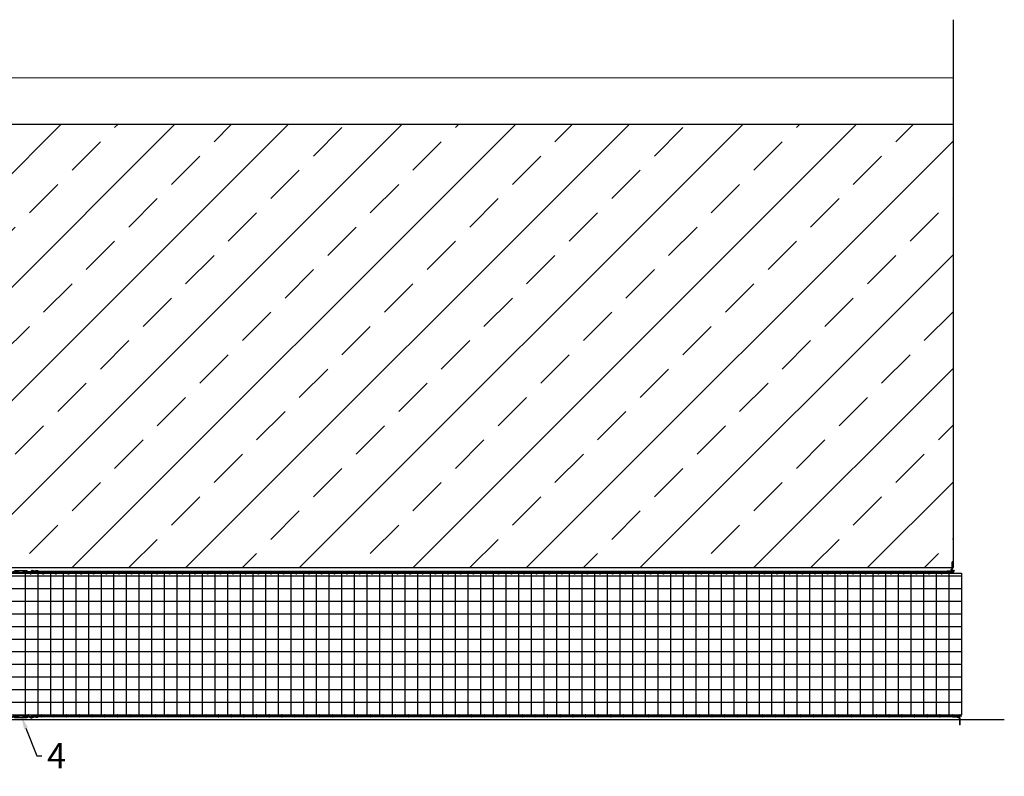
# Model space of a CAD drawing. Units: millimetres. Extents: x 42893 to 323325, y 3444 to 279095.
# Drawn here: x 203474 to 207364, y 271044 to 274036 of the extents above; entities that cross this region are included whole.
import ezdxf
from ezdxf import colors
from ezdxf.entities.mleader import LeaderData, LeaderLine
from ezdxf.math import Vec2, Vec3

# ---------------------------------------------------------------- set-up
doc = ezdxf.new("R2010")
doc.units = ezdxf.units.MM
for name, color, linetype in [('N03-Netz für Rahmenseiltechnik$0$TONI', 4, 'Continuous'), ('TONI-Achse', 1, 'Continuous'), ('TONI-BEMASSUNG', 7, 'Continuous'), ('TONI-Bestand', 3, 'Continuous'), ('TONI-Netz', 6, 'Continuous')]:
    doc.layers.add(name, color=color, linetype=linetype)
doc.layers.add('TONI-Schraffur', color=5, linetype='Continuous', lineweight=35)
doc.styles.add('TONI', font='arial.ttf')

# ---------------------------------------------------------------- blocks, each defined once
blk = doc.blocks.new('hacken 1')
at = {"layer": 'N03-Netz für Rahmenseiltechnik$0$TONI'}
for p, q in [((-7.1, 34.1), (-5.4, 33)), ((-1, 0), (-1, 19.8)), ((-1, 0), (1, 0)), ((1, 19.8), (1, 0))]:
    blk.add_line(p, q, dxfattribs=at)
blk.add_lwpolyline([(-7.1, 34.1), (-5.4, 36.5, -0.071048), (-5.1, 36.9), (-3.5, 38.2, -0.107712), (-2.7, 38.6), (-1.2, 39, -0.12668), (-0.2, 39), (1.1, 38.6, -0.10401), (1.8, 38.3), (2.9, 37.4, -0.074083), (3.3, 37), (4.1, 35.8, -0.059541), (4.4, 35.4), (4.9, 34, -0.062761), (5, 33.5), (5.2, 32.3, -0.083228), (5.1, 31.6), (4.9, 30.5, -0.074622), (4.7, 30), (4.1, 29, -0.034686), (4, 28.8), (3.3, 27.8), (2.5, 26.9), (1.9, 25.8), (1.4, 24.4), (1, 22.5), (1, 19.8)], format="xyb", dxfattribs=at)
blk.add_lwpolyline([(-5.4, 33), (-3.8, 35.3), (-2.2, 36.6), (-0.7, 37), (0.6, 36.7), (1.7, 35.8), (2.5, 34.6), (3, 33.3), (3.2, 32), (2.9, 31), (2.4, 30), (1.7, 29), (0.9, 28), (0.1, 26.6), (-0.6, 24.9), (-1, 22.6), (-1, 19.8)], dxfattribs=at)
blk = doc.blocks.new('N03-Netz für Rahmenseiltechnik$0$Spannschloss-d')
at = {"layer": 'N03-Netz für Rahmenseiltechnik$0$TONI'}
for p, q in [((-2323.1, 2474.3), (-2321.4, 2473.2)), ((-2320, 2455.2), (-2312, 2455.2)), ((-2320, 2455.2), (-2320, 2405.2)), ((-2319, 2454.2), (-2313, 2454.2)), ((-2319, 2454.2), (-2319, 2406.2)), ((-2317, 2440.2), (-2317, 2460)), ((-2315, 2460), (-2315, 2440.2)), ((-2313, 2454.2), (-2313, 2406.2)), ((-2312, 2455.2), (-2312, 2405.2)), ((-2317, 2440.2), (-2315, 2440.2)), ((-2317, 2420.2), (-2317, 2400.4)), ((-2317, 2420.2), (-2315, 2420.2)), ((-2315, 2400.5), (-2315, 2420.2)), ((-2323.1, 2386.1), (-2321.4, 2387.3)), ((-2320, 2405.2), (-2312, 2405.2)), ((-2319, 2406.2), (-2313, 2406.2))]:
    blk.add_line(p, q, dxfattribs=at)
for points in [[(-2323.1, 2474.3), (-2321.4, 2476.7, -0.071048), (-2321, 2477.1), (-2319.4, 2478.4, -0.107712), (-2318.7, 2478.8), (-2317.2, 2479.2, -0.12668), (-2316.2, 2479.2), (-2314.9, 2478.8, -0.10401), (-2314.2, 2478.5), (-2313.1, 2477.6, -0.074083), (-2312.7, 2477.2), (-2311.8, 2476, -0.059541), (-2311.6, 2475.6), (-2311.1, 2474.3, -0.062761), (-2311, 2473.8), (-2310.8, 2472.5, -0.083228), (-2310.9, 2471.8), (-2311.1, 2470.8, -0.074622), (-2311.3, 2470.2), (-2311.8, 2469.3, -0.034686), (-2312, 2469), (-2312.7, 2468.1), (-2313.4, 2467.1), (-2314.1, 2466), (-2314.6, 2464.6), (-2314.9, 2462.7), (-2315, 2460)], [(-2323.1, 2386.1), (-2321.4, 2383.7, 0.071048), (-2321, 2383.3), (-2319.4, 2382, 0.107712), (-2318.7, 2381.7), (-2317.2, 2381.3, 0.12668), (-2316.2, 2381.3), (-2314.9, 2381.6, 0.10401), (-2314.2, 2382), (-2313.1, 2382.8, 0.074083), (-2312.7, 2383.3), (-2311.8, 2384.4, 0.059541), (-2311.6, 2384.9), (-2311.1, 2386.2, 0.062761), (-2311, 2386.7), (-2310.8, 2387.9, 0.083228), (-2310.9, 2388.6), (-2311.1, 2389.7, 0.074622), (-2311.3, 2390.2), (-2311.8, 2391.2, 0.034686), (-2312, 2391.4), (-2312.7, 2392.4), (-2313.4, 2393.4), (-2314.1, 2394.5), (-2314.6, 2395.9), (-2314.9, 2397.8), (-2315, 2400.5)]]:
    blk.add_lwpolyline(points, format="xyb", dxfattribs=at)
for points in [[(-2321.4, 2473.2), (-2319.8, 2475.6), (-2318.2, 2476.9), (-2316.7, 2477.2), (-2315.4, 2476.9), (-2314.3, 2476), (-2313.5, 2474.9), (-2313, 2473.5), (-2312.8, 2472.3), (-2313, 2471.2), (-2313.6, 2470.2), (-2314.3, 2469.3), (-2315.1, 2468.2), (-2315.9, 2466.8), (-2316.5, 2465.1), (-2316.9, 2462.9), (-2317, 2460)], [(-2321.4, 2387.3), (-2319.8, 2384.9), (-2318.2, 2383.6), (-2316.7, 2383.2), (-2315.4, 2383.5), (-2314.3, 2384.4), (-2313.5, 2385.6), (-2313, 2386.9), (-2312.8, 2388.2), (-2313, 2389.3), (-2313.6, 2390.2), (-2314.3, 2391.2), (-2315.1, 2392.3), (-2315.9, 2393.6), (-2316.5, 2395.3), (-2316.9, 2397.6), (-2317, 2400.5)]]:
    blk.add_lwpolyline(points, dxfattribs=at)

msp = doc.modelspace()

# ---------------------------------------------------------------- hatches: boundary and pattern name
at = {"layer": 'TONI-Schraffur'}
h = msp.add_hatch(dxfattribs=at)
h.set_pattern_fill('ANSI33', color=256, scale=50)
h.set_pattern_definition([(45, (29351.1, 15819.02), (-224.5064, 224.5064), []), (45, (29575.6, 15819.02), (-224.5064, 224.5064), [158.75, -79.375])])
h.paths.add_polyline_path([(207163.9, 273622.1), (200498.4, 273622.1), (196977.4, 273725.7), (196977.4, 273111.7), (197043.8, 273107.1), (197115.7, 272893.6), (197233.4, 272885.4), (197334.1, 273087), (197435.9, 273079.9), (197507.7, 272866.3), (197625.5, 272858.2), (197726.2, 273059.8), (197827.9, 273052.7), (197899.8, 272839.1), (198017.5, 272831), (198118.2, 273032.5), (198220, 273025.5), (198291.9, 272811.9), (198409.6, 272803.8), (198510.3, 273005.3), (198612.1, 272998.3), (198684, 272784.7), (198801.7, 272776.5), (198902.4, 272978.1), (199004.2, 272971.1), (199076.1, 272757.5), (199193.8, 272749.3), (199294.5, 272950.9), (199396.3, 272943.9), (199468.1, 272730.3), (199585.9, 272722.1), (199686.6, 272923.7), (199788.3, 272916.6), (199860.2, 272703.1), (199978, 272694.9), (200078.7, 272896.5), (200180.4, 272889.4), (200252.3, 272675.9), (200370, 272667.7), (200470.7, 272869.3), (200470, 271869.2), (207163.9, 271869.2)])

# ---------------------------------------------------------------- linework, layer by layer
at = {"layer": 'N03-Netz für Rahmenseiltechnik$0$TONI'}
for p, q in [((207152.3, 271853.6), (203532.7, 271853.6)), ((207152, 271851.6), (203533, 271851.6)), ((203548, 271855.6), (203533.1, 271855.6)), ((203548, 271855.6), (203548, 271851.6)), ((207137, 271855.6), (207151.9, 271855.6)), ((207137, 271855.6), (207137, 271851.6)), ((207177.2, 271281.2), (203532.7, 271281.2)), ((207176.9, 271279.2), (203533, 271279.2)), ((203548, 271283.2), (203533.1, 271283.2)), ((203548, 271283.2), (203548, 271279.2)), ((207161.9, 271283.2), (207176.8, 271283.2)), ((207161.9, 271283.2), (207161.9, 271279.2))]:
    msp.add_line(p, q, dxfattribs=at)
for points in [[(203515.9, 271843.2), (203515.9, 271854.7), (203517.4, 271854.7), (203517.4, 271843.2)], [(203536, 271856.1), (203536, 271851.1), (203546, 271851.1), (203546, 271856.1)], [(203565.9, 271843.2), (203565.9, 271854.7), (203567.4, 271854.7), (203567.4, 271843.2)], [(203615.9, 271843.2), (203615.9, 271854.7), (203617.4, 271854.7), (203617.4, 271843.2)], [(203665.9, 271843.2), (203665.9, 271854.7), (203667.4, 271854.7), (203667.4, 271843.2)], [(203715.9, 271843.2), (203715.9, 271854.7), (203717.4, 271854.7), (203717.4, 271843.2)], [(203765.9, 271843.2), (203765.9, 271854.7), (203767.4, 271854.7), (203767.4, 271843.2)], [(203815.9, 271843.2), (203815.9, 271854.7), (203817.4, 271854.7), (203817.4, 271843.2)], [(203865.9, 271843.2), (203865.9, 271854.7), (203867.4, 271854.7), (203867.4, 271843.2)], [(203915.9, 271843.2), (203915.9, 271854.7), (203917.4, 271854.7), (203917.4, 271843.2)], [(203965.9, 271843.2), (203965.9, 271854.7), (203967.4, 271854.7), (203967.4, 271843.2)], [(204015.9, 271843.2), (204015.9, 271854.7), (204017.4, 271854.7), (204017.4, 271843.2)], [(204065.9, 271843.2), (204065.9, 271854.7), (204067.4, 271854.7), (204067.4, 271843.2)], [(204115.9, 271843.2), (204115.9, 271854.7), (204117.4, 271854.7), (204117.4, 271843.2)], [(204165.9, 271843.2), (204165.9, 271854.7), (204167.4, 271854.7), (204167.4, 271843.2)], [(204215.9, 271843.2), (204215.9, 271854.7), (204217.4, 271854.7), (204217.4, 271843.2)], [(204265.9, 271843.2), (204265.9, 271854.7), (204267.4, 271854.7), (204267.4, 271843.2)], [(204315.9, 271843.2), (204315.9, 271854.7), (204317.4, 271854.7), (204317.4, 271843.2)], [(204365.9, 271843.2), (204365.9, 271854.7), (204367.4, 271854.7), (204367.4, 271843.2)], [(204415.9, 271843.2), (204415.9, 271854.7), (204417.4, 271854.7), (204417.4, 271843.2)], [(204465.9, 271843.2), (204465.9, 271854.7), (204467.4, 271854.7), (204467.4, 271843.2)], [(204515.9, 271843.2), (204515.9, 271854.7), (204517.4, 271854.7), (204517.4, 271843.2)], [(204565.9, 271843.2), (204565.9, 271854.7), (204567.4, 271854.7), (204567.4, 271843.2)], [(204615.9, 271843.2), (204615.9, 271854.7), (204617.4, 271854.7), (204617.4, 271843.2)], [(204665.9, 271843.2), (204665.9, 271854.7), (204667.4, 271854.7), (204667.4, 271843.2)], [(204715.9, 271843.2), (204715.9, 271854.7), (204717.4, 271854.7), (204717.4, 271843.2)], [(204765.9, 271843.2), (204765.9, 271854.7), (204767.4, 271854.7), (204767.4, 271843.2)], [(204815.9, 271843.2), (204815.9, 271854.7), (204817.4, 271854.7), (204817.4, 271843.2)], [(204865.9, 271843.2), (204865.9, 271854.7), (204867.4, 271854.7), (204867.4, 271843.2)], [(204915.9, 271843.2), (204915.9, 271854.7), (204917.4, 271854.7), (204917.4, 271843.2)], [(204965.9, 271843.2), (204965.9, 271854.7), (204967.4, 271854.7), (204967.4, 271843.2)], [(205015.9, 271843.2), (205015.9, 271854.7), (205017.4, 271854.7), (205017.4, 271843.2)], [(205065.9, 271843.2), (205065.9, 271854.7), (205067.4, 271854.7), (205067.4, 271843.2)], [(205115.9, 271843.2), (205115.9, 271854.7), (205117.4, 271854.7), (205117.4, 271843.2)], [(205165.9, 271843.2), (205165.9, 271854.7), (205167.4, 271854.7), (205167.4, 271843.2)], [(205215.9, 271843.2), (205215.9, 271854.7), (205217.4, 271854.7), (205217.4, 271843.2)], [(205265.9, 271843.2), (205265.9, 271854.7), (205267.4, 271854.7), (205267.4, 271843.2)], [(205315.9, 271843.2), (205315.9, 271854.7), (205317.4, 271854.7), (205317.4, 271843.2)], [(205365.9, 271843.2), (205365.9, 271854.7), (205367.4, 271854.7), (205367.4, 271843.2)], [(205415.9, 271843.2), (205415.9, 271854.7), (205417.4, 271854.7), (205417.4, 271843.2)], [(205465.9, 271843.2), (205465.9, 271854.7), (205467.4, 271854.7), (205467.4, 271843.2)], [(205515.9, 271843.2), (205515.9, 271854.7), (205517.4, 271854.7), (205517.4, 271843.2)], [(205565.9, 271843.2), (205565.9, 271854.7), (205567.4, 271854.7), (205567.4, 271843.2)], [(205615.9, 271843.2), (205615.9, 271854.7), (205617.4, 271854.7), (205617.4, 271843.2)], [(205665.9, 271843.2), (205665.9, 271854.7), (205667.4, 271854.7), (205667.4, 271843.2)], [(205715.9, 271843.2), (205715.9, 271854.7), (205717.4, 271854.7), (205717.4, 271843.2)], [(205765.9, 271843.2), (205765.9, 271854.7), (205767.4, 271854.7), (205767.4, 271843.2)], [(205815.9, 271843.2), (205815.9, 271854.7), (205817.4, 271854.7), (205817.4, 271843.2)], [(205865.9, 271843.2), (205865.9, 271854.7), (205867.4, 271854.7), (205867.4, 271843.2)], [(205915.9, 271843.2), (205915.9, 271854.7), (205917.4, 271854.7), (205917.4, 271843.2)], [(205965.9, 271843.2), (205965.9, 271854.7), (205967.4, 271854.7), (205967.4, 271843.2)], [(206015.9, 271843.2), (206015.9, 271854.7), (206017.4, 271854.7), (206017.4, 271843.2)], [(206065.9, 271843.2), (206065.9, 271854.7), (206067.4, 271854.7), (206067.4, 271843.2)], [(206115.9, 271843.2), (206115.9, 271854.7), (206117.4, 271854.7), (206117.4, 271843.2)], [(206165.9, 271843.2), (206165.9, 271854.7), (206167.4, 271854.7), (206167.4, 271843.2)], [(206215.9, 271843.2), (206215.9, 271854.7), (206217.4, 271854.7), (206217.4, 271843.2)], [(206265.9, 271843.2), (206265.9, 271854.7), (206267.4, 271854.7), (206267.4, 271843.2)], [(206315.9, 271843.2), (206315.9, 271854.7), (206317.4, 271854.7), (206317.4, 271843.2)], [(206365.9, 271843.2), (206365.9, 271854.7), (206367.4, 271854.7), (206367.4, 271843.2)], [(206415.9, 271843.2), (206415.9, 271854.7), (206417.4, 271854.7), (206417.4, 271843.2)], [(206465.9, 271843.2), (206465.9, 271854.7), (206467.4, 271854.7), (206467.4, 271843.2)], [(206515.9, 271843.2), (206515.9, 271854.7), (206517.4, 271854.7), (206517.4, 271843.2)], [(206565.9, 271843.2), (206565.9, 271854.7), (206567.4, 271854.7), (206567.4, 271843.2)], [(206615.9, 271843.2), (206615.9, 271854.7), (206617.4, 271854.7), (206617.4, 271843.2)], [(206665.9, 271843.2), (206665.9, 271854.7), (206667.4, 271854.7), (206667.4, 271843.2)], [(206715.9, 271843.2), (206715.9, 271854.7), (206717.4, 271854.7), (206717.4, 271843.2)], [(206765.9, 271843.2), (206765.9, 271854.7), (206767.4, 271854.7), (206767.4, 271843.2)], [(206815.9, 271843.2), (206815.9, 271854.7), (206817.4, 271854.7), (206817.4, 271843.2)], [(206865.9, 271843.2), (206865.9, 271854.7), (206867.4, 271854.7), (206867.4, 271843.2)], [(206915.9, 271843.2), (206915.9, 271854.7), (206917.4, 271854.7), (206917.4, 271843.2)], [(206965.9, 271843.2), (206965.9, 271854.7), (206967.4, 271854.7), (206967.4, 271843.2)], [(207015.9, 271843.2), (207015.9, 271854.7), (207017.4, 271854.7), (207017.4, 271843.2)], [(207065.9, 271843.2), (207065.9, 271854.7), (207067.4, 271854.7), (207067.4, 271843.2)], [(207115.9, 271843.2), (207115.9, 271854.7), (207117.4, 271854.7), (207117.4, 271843.2)], [(207149, 271856.1), (207149, 271851.1), (207139, 271851.1), (207139, 271856.1)], [(203508.7, 271277.8), (203508.7, 271289.3), (203510.3, 271289.3), (203510.3, 271277.8)], [(203558.7, 271277.8), (203558.7, 271289.3), (203560.3, 271289.3), (203560.3, 271277.8)], [(203608.7, 271277.8), (203608.7, 271289.3), (203610.3, 271289.3), (203610.3, 271277.8)], [(203658.7, 271277.8), (203658.7, 271289.3), (203660.3, 271289.3), (203660.3, 271277.8)], [(203708.7, 271277.8), (203708.7, 271289.3), (203710.3, 271289.3), (203710.3, 271277.8)], [(203758.7, 271277.8), (203758.7, 271289.3), (203760.3, 271289.3), (203760.3, 271277.8)], [(203808.7, 271277.8), (203808.7, 271289.3), (203810.3, 271289.3), (203810.3, 271277.8)], [(203858.7, 271277.8), (203858.7, 271289.3), (203860.3, 271289.3), (203860.3, 271277.8)], [(203908.7, 271277.8), (203908.7, 271289.3), (203910.3, 271289.3), (203910.3, 271277.8)], [(203958.7, 271277.8), (203958.7, 271289.3), (203960.3, 271289.3), (203960.3, 271277.8)], [(204008.7, 271277.8), (204008.7, 271289.3), (204010.3, 271289.3), (204010.3, 271277.8)], [(204058.7, 271277.8), (204058.7, 271289.3), (204060.3, 271289.3), (204060.3, 271277.8)], [(204108.7, 271277.8), (204108.7, 271289.3), (204110.3, 271289.3), (204110.3, 271277.8)], [(204158.7, 271277.8), (204158.7, 271289.3), (204160.3, 271289.3), (204160.3, 271277.8)], [(204208.7, 271277.8), (204208.7, 271289.3), (204210.3, 271289.3), (204210.3, 271277.8)], [(204258.7, 271277.8), (204258.7, 271289.3), (204260.3, 271289.3), (204260.3, 271277.8)], [(204308.7, 271277.8), (204308.7, 271289.3), (204310.3, 271289.3), (204310.3, 271277.8)], [(204358.7, 271277.8), (204358.7, 271289.3), (204360.3, 271289.3), (204360.3, 271277.8)], [(204408.7, 271277.8), (204408.7, 271289.3), (204410.3, 271289.3), (204410.3, 271277.8)], [(204458.7, 271277.8), (204458.7, 271289.3), (204460.3, 271289.3), (204460.3, 271277.8)], [(204508.7, 271277.8), (204508.7, 271289.3), (204510.3, 271289.3), (204510.3, 271277.8)], [(204558.7, 271277.8), (204558.7, 271289.3), (204560.3, 271289.3), (204560.3, 271277.8)], [(204608.7, 271277.8), (204608.7, 271289.3), (204610.3, 271289.3), (204610.3, 271277.8)], [(204658.7, 271277.8), (204658.7, 271289.3), (204660.3, 271289.3), (204660.3, 271277.8)], [(204708.7, 271277.8), (204708.7, 271289.3), (204710.3, 271289.3), (204710.3, 271277.8)], [(204758.7, 271277.8), (204758.7, 271289.3), (204760.3, 271289.3), (204760.3, 271277.8)], [(204808.7, 271277.8), (204808.7, 271289.3), (204810.3, 271289.3), (204810.3, 271277.8)], [(204858.7, 271277.8), (204858.7, 271289.3), (204860.3, 271289.3), (204860.3, 271277.8)], [(204908.7, 271277.8), (204908.7, 271289.3), (204910.3, 271289.3), (204910.3, 271277.8)], [(204958.7, 271277.8), (204958.7, 271289.3), (204960.3, 271289.3), (204960.3, 271277.8)], [(205008.7, 271277.8), (205008.7, 271289.3), (205010.3, 271289.3), (205010.3, 271277.8)], [(205058.7, 271277.8), (205058.7, 271289.3), (205060.3, 271289.3), (205060.3, 271277.8)], [(205108.7, 271277.8), (205108.7, 271289.3), (205110.3, 271289.3), (205110.3, 271277.8)], [(205158.7, 271277.8), (205158.7, 271289.3), (205160.3, 271289.3), (205160.3, 271277.8)], [(205208.7, 271277.8), (205208.7, 271289.3), (205210.3, 271289.3), (205210.3, 271277.8)], [(205258.7, 271277.8), (205258.7, 271289.3), (205260.3, 271289.3), (205260.3, 271277.8)], [(205308.7, 271277.8), (205308.7, 271289.3), (205310.3, 271289.3), (205310.3, 271277.8)], [(205358.7, 271277.8), (205358.7, 271289.3), (205360.3, 271289.3), (205360.3, 271277.8)], [(205408.7, 271277.8), (205408.7, 271289.3), (205410.3, 271289.3), (205410.3, 271277.8)], [(205458.7, 271277.8), (205458.7, 271289.3), (205460.3, 271289.3), (205460.3, 271277.8)], [(205508.7, 271277.8), (205508.7, 271289.3), (205510.3, 271289.3), (205510.3, 271277.8)], [(205558.7, 271277.8), (205558.7, 271289.3), (205560.3, 271289.3), (205560.3, 271277.8)], [(205608.7, 271277.8), (205608.7, 271289.3), (205610.3, 271289.3), (205610.3, 271277.8)], [(205658.7, 271277.8), (205658.7, 271289.3), (205660.3, 271289.3), (205660.3, 271277.8)], [(205708.7, 271277.8), (205708.7, 271289.3), (205710.3, 271289.3), (205710.3, 271277.8)], [(205758.7, 271277.8), (205758.7, 271289.3), (205760.3, 271289.3), (205760.3, 271277.8)], [(205808.7, 271277.8), (205808.7, 271289.3), (205810.3, 271289.3), (205810.3, 271277.8)], [(205858.7, 271277.8), (205858.7, 271289.3), (205860.3, 271289.3), (205860.3, 271277.8)], [(205908.7, 271277.8), (205908.7, 271289.3), (205910.3, 271289.3), (205910.3, 271277.8)], [(205958.7, 271277.8), (205958.7, 271289.3), (205960.3, 271289.3), (205960.3, 271277.8)], [(206008.7, 271277.8), (206008.7, 271289.3), (206010.3, 271289.3), (206010.3, 271277.8)], [(206058.7, 271277.8), (206058.7, 271289.3), (206060.3, 271289.3), (206060.3, 271277.8)], [(206108.7, 271277.8), (206108.7, 271289.3), (206110.3, 271289.3), (206110.3, 271277.8)], [(206158.7, 271277.8), (206158.7, 271289.3), (206160.3, 271289.3), (206160.3, 271277.8)], [(206208.7, 271277.8), (206208.7, 271289.3), (206210.3, 271289.3), (206210.3, 271277.8)], [(206258.7, 271277.8), (206258.7, 271289.3), (206260.3, 271289.3), (206260.3, 271277.8)], [(206308.7, 271277.8), (206308.7, 271289.3), (206310.3, 271289.3), (206310.3, 271277.8)], [(206358.7, 271277.8), (206358.7, 271289.3), (206360.3, 271289.3), (206360.3, 271277.8)], [(206408.7, 271277.8), (206408.7, 271289.3), (206410.3, 271289.3), (206410.3, 271277.8)], [(206458.7, 271277.8), (206458.7, 271289.3), (206460.3, 271289.3), (206460.3, 271277.8)], [(206508.7, 271277.8), (206508.7, 271289.3), (206510.3, 271289.3), (206510.3, 271277.8)], [(206558.7, 271277.8), (206558.7, 271289.3), (206560.3, 271289.3), (206560.3, 271277.8)], [(206608.7, 271277.8), (206608.7, 271289.3), (206610.3, 271289.3), (206610.3, 271277.8)], [(206658.7, 271277.8), (206658.7, 271289.3), (206660.3, 271289.3), (206660.3, 271277.8)], [(206708.7, 271277.8), (206708.7, 271289.3), (206710.3, 271289.3), (206710.3, 271277.8)], [(206758.7, 271277.8), (206758.7, 271289.3), (206760.3, 271289.3), (206760.3, 271277.8)], [(206808.7, 271277.8), (206808.7, 271289.3), (206810.3, 271289.3), (206810.3, 271277.8)], [(206858.7, 271277.8), (206858.7, 271289.3), (206860.3, 271289.3), (206860.3, 271277.8)], [(206908.7, 271277.8), (206908.7, 271289.3), (206910.3, 271289.3), (206910.3, 271277.8)], [(206958.7, 271277.8), (206958.7, 271289.3), (206960.3, 271289.3), (206960.3, 271277.8)], [(207008.7, 271277.8), (207008.7, 271289.3), (207010.3, 271289.3), (207010.3, 271277.8)], [(207058.7, 271277.8), (207058.7, 271289.3), (207060.3, 271289.3), (207060.3, 271277.8)], [(207108.7, 271277.8), (207108.7, 271289.3), (207110.3, 271289.3), (207110.3, 271277.8)], [(207158.7, 271277.8), (207158.7, 271289.3), (207160.3, 271289.3), (207160.3, 271277.8)], [(203536, 271283.7), (203536, 271278.7), (203546, 271278.7), (203546, 271283.7)], [(207173.9, 271283.7), (207173.9, 271278.7), (207163.9, 271278.7), (207163.9, 271283.7)]]:
    msp.add_lwpolyline(points, close=True, dxfattribs=at)
for points in [[(203533, 271851.6), (203531.5, 271851), (203530.2, 271850.5), (203528.9, 271850.1), (203527.9, 271849.9), (203526.9, 271849.7), (203526, 271849.6), (203525.2, 271849.6), (203524.5, 271849.6), (203523.8, 271849.7), (203523.2, 271849.8), (203522.6, 271850), (203522.1, 271850.3), (203521.6, 271850.5), (203521.2, 271850.9), (203520.9, 271851.3), (203520.6, 271851.7), (203520.3, 271852.1), (203520.2, 271852.6), (203520.1, 271853.2), (203520.1, 271853.7), (203520.1, 271854.2), (203520.2, 271854.7), (203520.3, 271855.2), (203520.6, 271855.7), (203520.9, 271856.1), (203521.2, 271856.5), (203521.6, 271856.8), (203522.1, 271857.1), (203522.6, 271857.4), (203523.2, 271857.6), (203523.8, 271857.7), (203524.5, 271857.8), (203525.2, 271857.8), (203526, 271857.7), (203526.9, 271857.6), (203527.9, 271857.4), (203529, 271857.1), (203530.2, 271856.8), (203531.6, 271856.3), (203533.1, 271855.6)], [(203532.7, 271853.6), (203530.8, 271852.9), (203529.5, 271852.4), (203528.4, 271852.1), (203527.4, 271851.8), (203526.6, 271851.7), (203525.9, 271851.6), (203525.3, 271851.6), (203524.7, 271851.6), (203524.2, 271851.7), (203523.7, 271851.8), (203523.4, 271851.9), (203523, 271852), (203522.8, 271852.2), (203522.6, 271852.4), (203522.4, 271852.5), (203522.3, 271852.7), (203522.2, 271852.9), (203522.1, 271853.1), (203522.1, 271853.4), (203522.1, 271853.7), (203522.1, 271854), (203522.1, 271854.2), (203522.2, 271854.5), (203522.3, 271854.7), (203522.4, 271854.9), (203522.6, 271855), (203522.8, 271855.2), (203523, 271855.4), (203523.4, 271855.5), (203523.7, 271855.6), (203524.2, 271855.7), (203524.7, 271855.8), (203525.2, 271855.8), (203525.9, 271855.8), (203526.6, 271855.7), (203527.4, 271855.5), (203528.4, 271855.2), (203529.6, 271854.9), (203530.9, 271854.4), (203532.7, 271853.6)], [(207152, 271851.6), (207153.5, 271851), (207154.8, 271850.5), (207156.1, 271850.1), (207157.1, 271849.9), (207158.1, 271849.7), (207159, 271849.6), (207159.8, 271849.6), (207160.5, 271849.6), (207161.2, 271849.7), (207161.8, 271849.8), (207162.4, 271850), (207162.9, 271850.3), (207163.4, 271850.5), (207163.8, 271850.9), (207164.1, 271851.3), (207164.4, 271851.7), (207164.7, 271852.1), (207164.8, 271852.6), (207164.9, 271853.2), (207164.9, 271853.7), (207164.9, 271854.2), (207164.8, 271854.7), (207164.7, 271855.2), (207164.4, 271855.7), (207164.1, 271856.1), (207163.8, 271856.5), (207163.4, 271856.8), (207162.9, 271857.1), (207162.4, 271857.4), (207161.8, 271857.6), (207161.2, 271857.7), (207160.5, 271857.8), (207159.8, 271857.8), (207159, 271857.7), (207158.1, 271857.6), (207157.1, 271857.4), (207156, 271857.1), (207154.8, 271856.8), (207153.4, 271856.3), (207151.9, 271855.6)], [(207152.3, 271853.6), (207154.2, 271852.9), (207155.5, 271852.4), (207156.6, 271852.1), (207157.6, 271851.8), (207158.4, 271851.7), (207159.1, 271851.6), (207159.7, 271851.6), (207160.3, 271851.6), (207160.8, 271851.7), (207161.3, 271851.8), (207161.6, 271851.9), (207162, 271852), (207162.2, 271852.2), (207162.4, 271852.4), (207162.6, 271852.5), (207162.7, 271852.7), (207162.8, 271852.9), (207162.9, 271853.1), (207162.9, 271853.4), (207162.9, 271853.7), (207162.9, 271854), (207162.9, 271854.2), (207162.8, 271854.5), (207162.7, 271854.7), (207162.6, 271854.9), (207162.4, 271855), (207162.2, 271855.2), (207162, 271855.4), (207161.6, 271855.5), (207161.3, 271855.6), (207160.8, 271855.7), (207160.3, 271855.8), (207159.8, 271855.8), (207159.1, 271855.8), (207158.4, 271855.7), (207157.6, 271855.5), (207156.6, 271855.2), (207155.4, 271854.9), (207154.1, 271854.4), (207152.3, 271853.6)], [(203533, 271279.2), (203531.5, 271278.6), (203530.2, 271278.1), (203528.9, 271277.7), (203527.9, 271277.4), (203526.9, 271277.2), (203526, 271277.1), (203525.2, 271277.1), (203524.5, 271277.2), (203523.8, 271277.3), (203523.2, 271277.4), (203522.6, 271277.6), (203522.1, 271277.8), (203521.6, 271278.1), (203521.2, 271278.4), (203520.9, 271278.8), (203520.6, 271279.2), (203520.3, 271279.7), (203520.2, 271280.2), (203520.1, 271280.7), (203520.1, 271281.2), (203520.1, 271281.8), (203520.2, 271282.3), (203520.3, 271282.8), (203520.6, 271283.3), (203520.9, 271283.7), (203521.2, 271284.1), (203521.6, 271284.4), (203522.1, 271284.7), (203522.6, 271284.9), (203523.2, 271285.1), (203523.8, 271285.2), (203524.5, 271285.3), (203525.2, 271285.3), (203526, 271285.3), (203526.9, 271285.2), (203527.9, 271285), (203529, 271284.7), (203530.2, 271284.3), (203531.6, 271283.8), (203533.1, 271283.2)], [(203532.7, 271281.2), (203530.8, 271280.4), (203529.5, 271280), (203528.4, 271279.6), (203527.4, 271279.4), (203526.6, 271279.2), (203525.9, 271279.1), (203525.3, 271279.1), (203524.7, 271279.2), (203524.2, 271279.2), (203523.7, 271279.3), (203523.4, 271279.5), (203523, 271279.6), (203522.8, 271279.8), (203522.6, 271279.9), (203522.4, 271280.1), (203522.3, 271280.2), (203522.2, 271280.4), (203522.1, 271280.7), (203522.1, 271281), (203522.1, 271281.2), (203522.1, 271281.5), (203522.1, 271281.8), (203522.2, 271282), (203522.3, 271282.3), (203522.4, 271282.4), (203522.6, 271282.6), (203522.8, 271282.8), (203523, 271282.9), (203523.4, 271283.1), (203523.7, 271283.2), (203524.2, 271283.3), (203524.7, 271283.3), (203525.2, 271283.3), (203525.9, 271283.3), (203526.6, 271283.2), (203527.4, 271283), (203528.4, 271282.8), (203529.6, 271282.4), (203530.9, 271281.9), (203532.7, 271281.2)], [(207176.9, 271279.2), (207178.4, 271278.6), (207179.7, 271278.1), (207181, 271277.7), (207182, 271277.4), (207183, 271277.2), (207183.9, 271277.1), (207184.7, 271277.1), (207185.4, 271277.2), (207186.1, 271277.3), (207186.7, 271277.4), (207187.3, 271277.6), (207187.8, 271277.8), (207188.3, 271278.1), (207188.7, 271278.4), (207189, 271278.8), (207189.3, 271279.2), (207189.6, 271279.7), (207189.7, 271280.2), (207189.8, 271280.7), (207189.8, 271281.2), (207189.8, 271281.8), (207189.7, 271282.3), (207189.6, 271282.8), (207189.3, 271283.3), (207189, 271283.7), (207188.7, 271284.1), (207188.3, 271284.4), (207187.8, 271284.7), (207187.3, 271284.9), (207186.7, 271285.1), (207186.1, 271285.2), (207185.4, 271285.3), (207184.7, 271285.3), (207183.9, 271285.3), (207183, 271285.2), (207182, 271285), (207180.9, 271284.7), (207179.7, 271284.3), (207178.3, 271283.8), (207176.8, 271283.2)], [(207177.2, 271281.2), (207179.1, 271280.4), (207180.4, 271280), (207181.5, 271279.6), (207182.5, 271279.4), (207183.3, 271279.2), (207184, 271279.1), (207184.6, 271279.1), (207185.2, 271279.2), (207185.7, 271279.2), (207186.2, 271279.3), (207186.6, 271279.5), (207186.9, 271279.6), (207187.1, 271279.8), (207187.3, 271279.9), (207187.5, 271280.1), (207187.6, 271280.2), (207187.7, 271280.4), (207187.8, 271280.7), (207187.8, 271281), (207187.8, 271281.2), (207187.8, 271281.5), (207187.8, 271281.8), (207187.7, 271282), (207187.6, 271282.3), (207187.5, 271282.4), (207187.3, 271282.6), (207187.1, 271282.8), (207186.9, 271282.9), (207186.6, 271283.1), (207186.2, 271283.2), (207185.7, 271283.3), (207185.2, 271283.3), (207184.7, 271283.3), (207184.1, 271283.3), (207183.3, 271283.2), (207182.5, 271283), (207181.5, 271282.8), (207180.3, 271282.4), (207179, 271281.9), (207177.2, 271281.2)]]:
    msp.add_lwpolyline(points, dxfattribs=at)
at = {"layer": 'TONI-Achse'}
msp.add_line((207163.9, 271869.2), (207163.9, 274035.6), dxfattribs=at)
at = {"layer": 'TONI-Bestand'}
for p, q in [((200463.9, 273809.1), (207163.9, 273805.1)), ((200498.4, 273622.1), (207163.9, 273622.1)), ((200470, 271869.2), (207163.9, 271869.2)), ((200269.6, 271269.2), (207364.4, 271269.2))]:
    msp.add_line(p, q, dxfattribs=at)
at = {"layer": 'TONI-Netz'}
for p, q in [((200295.1, 271847.5), (207195.1, 271847.5)), ((200295.1, 271837.1), (207195.1, 271837.1)), ((203495.1, 271847.5), (203495.1, 271287.1)), ((203545.1, 271847.5), (203545.1, 271287.1)), ((203595.1, 271847.5), (203595.1, 271287.1)), ((203645.1, 271847.5), (203645.1, 271287.1)), ((203695.1, 271847.5), (203695.1, 271287.1)), ((203745.1, 271847.5), (203745.1, 271287.1)), ((203795.1, 271847.5), (203795.1, 271287.1)), ((203845.1, 271847.5), (203845.1, 271287.1)), ((203895.1, 271847.5), (203895.1, 271287.1)), ((203945.1, 271847.5), (203945.1, 271287.1)), ((203995.1, 271847.5), (203995.1, 271287.1)), ((204045.1, 271847.5), (204045.1, 271287.1)), ((204095.1, 271847.5), (204095.1, 271287.1)), ((204145.1, 271847.5), (204145.1, 271287.1)), ((204195.1, 271847.5), (204195.1, 271287.1)), ((204245.1, 271847.5), (204245.1, 271287.1)), ((204295.1, 271847.5), (204295.1, 271287.1)), ((204345.1, 271847.5), (204345.1, 271287.1)), ((204395.1, 271847.5), (204395.1, 271287.1)), ((204445.1, 271847.5), (204445.1, 271287.1)), ((204495.1, 271847.5), (204495.1, 271287.1)), ((204545.1, 271847.5), (204545.1, 271287.1)), ((204595.1, 271847.5), (204595.1, 271287.1)), ((204645.1, 271847.5), (204645.1, 271287.1)), ((204695.1, 271847.5), (204695.1, 271287.1)), ((204745.1, 271847.5), (204745.1, 271287.1)), ((204795.1, 271847.5), (204795.1, 271287.1)), ((204845.1, 271847.5), (204845.1, 271287.1)), ((204895.1, 271847.5), (204895.1, 271287.1)), ((204945.1, 271847.5), (204945.1, 271287.1)), ((204995.1, 271847.5), (204995.1, 271287.1)), ((205045.1, 271847.5), (205045.1, 271287.1)), ((205095.1, 271847.5), (205095.1, 271287.1)), ((205145.1, 271847.5), (205145.1, 271287.1)), ((205195.1, 271847.5), (205195.1, 271287.1)), ((205245.1, 271847.5), (205245.1, 271287.1)), ((205295.1, 271847.5), (205295.1, 271287.1)), ((205345.1, 271847.5), (205345.1, 271287.1)), ((205395.1, 271847.5), (205395.1, 271287.1)), ((205445.1, 271847.5), (205445.1, 271287.1)), ((205495.1, 271847.5), (205495.1, 271287.1)), ((205545.1, 271847.5), (205545.1, 271287.1)), ((205595.1, 271847.5), (205595.1, 271287.1)), ((205645.1, 271847.5), (205645.1, 271287.1)), ((205695.1, 271847.5), (205695.1, 271287.1)), ((205745.1, 271847.5), (205745.1, 271287.1)), ((205795.1, 271847.5), (205795.1, 271287.1)), ((205845.1, 271847.5), (205845.1, 271287.1)), ((205895.1, 271847.5), (205895.1, 271287.1)), ((205945.1, 271847.5), (205945.1, 271287.1)), ((205995.1, 271847.5), (205995.1, 271287.1)), ((206045.1, 271847.5), (206045.1, 271287.1)), ((206095.1, 271847.5), (206095.1, 271287.1)), ((206145.1, 271847.5), (206145.1, 271287.1)), ((206195.1, 271847.5), (206195.1, 271287.1)), ((206245.1, 271847.5), (206245.1, 271287.1)), ((206295.1, 271847.5), (206295.1, 271287.1)), ((206345.1, 271847.5), (206345.1, 271287.1)), ((206395.1, 271847.5), (206395.1, 271287.1)), ((206445.1, 271847.5), (206445.1, 271287.1)), ((206495.1, 271847.5), (206495.1, 271287.1)), ((206545.1, 271847.5), (206545.1, 271287.1)), ((206595.1, 271847.5), (206595.1, 271287.1)), ((206645.1, 271847.5), (206645.1, 271287.1)), ((206695.1, 271847.5), (206695.1, 271287.1)), ((206745.1, 271847.5), (206745.1, 271287.1)), ((206795.1, 271847.5), (206795.1, 271287.1)), ((206845.1, 271847.5), (206845.1, 271287.1)), ((206895.1, 271847.5), (206895.1, 271287.1)), ((206945.1, 271847.5), (206945.1, 271287.1)), ((206995.1, 271847.5), (206995.1, 271287.1)), ((207045.1, 271847.5), (207045.1, 271287.1)), ((207095.1, 271847.5), (207095.1, 271287.1)), ((207145.1, 271847.5), (207145.1, 271287.1)), ((207195.1, 271847.5), (207195.1, 271287.1)), ((200295.1, 271787.1), (207195.1, 271787.1)), ((200295.1, 271737.1), (207195.1, 271737.1)), ((200295.1, 271687.1), (207195.1, 271687.1)), ((200295.1, 271637.1), (207195.1, 271637.1)), ((200295.1, 271587.1), (207195.1, 271587.1)), ((200295.1, 271537.1), (207195.1, 271537.1)), ((200295.1, 271487.1), (207195.1, 271487.1)), ((200295.1, 271437.1), (207195.1, 271437.1)), ((200295.1, 271387.1), (207195.1, 271387.1)), ((200295.1, 271337.1), (207195.1, 271337.1)), ((200295.1, 271287.1), (207195.1, 271287.1))]:
    msp.add_line(p, q, dxfattribs=at)

# ---------------------------------------------------------------- block references
at = {"layer": 'N03-Netz für Rahmenseiltechnik$0$TONI', "rotation": 270.0000391015668}
for p in [(201047.5, 269536.3), (201047.5, 268963.9)]:
    msp.add_blockref('N03-Netz für Rahmenseiltechnik$0$Spannschloss-d', p, dxfattribs=at)
at = {"layer": 'TONI-Netz', "rotation": 179.9999883198643}
msp.add_blockref('hacken 1', (207159.6, 271891.8), dxfattribs=at)
at = {"layer": 'TONI-Netz', "xscale": -1, "rotation": 359.9999883209542}
msp.add_blockref('hacken 1', (207188.4, 271248), dxfattribs=at)

# ---------------------------------------------------------------- leaders
at = {"layer": 'TONI-BEMASSUNG'}
ml = msp.add_multileader_mtext('Standard', dxfattribs=at)
ml.set_content('4', color=256, style='TONI')
ml.set_leader_properties()
ml.build(insert=Vec2(0, 0))
ml.multileader.update_dxf_attribs({"text_right_attachment_type": 6, "dogleg_length": 2, "arrow_head_size": 50, "scale": 10})
ctx = ml.context
ctx.base_point, ctx.scale, ctx.char_height, ctx.arrow_head_size, ctx.landing_gap_size, ctx.plane_origin = Vec3(203561.8, 271125.5), 10, 100, 50, 20, Vec3(203462.6, 271086.2)
ctx.right_attachment = 6
notes = []
notes.append((ctx, [(1, (1, 1, 0), (203541.8, 271125.5), (1, 0), 20, [(0, [(203480.2, 271280.9)], 0, [])])]))
ctx.mtext.insert, ctx.mtext.flow_direction = Vec3(203581.8, 271175.5), 5
for ctx, leaders in notes:
    for number, flags, end, landing, length, lines in leaders:
        leader = LeaderData()
        leader.index, (leader.has_last_leader_line, leader.has_dogleg_vector, leader.attachment_direction) = number, flags
        leader.last_leader_point, leader.dogleg_vector, leader.dogleg_length = Vec3(end), Vec3(landing), length
        for number, points, colour, breaks in lines:
            line = LeaderLine()
            line.index, line.vertices, line.color, line.breaks = number, Vec3.list(points), colors.encode_raw_color(colour), breaks
            leader.lines.append(line)
        ctx.leaders.append(leader)

doc.saveas('drawing.dxf')
